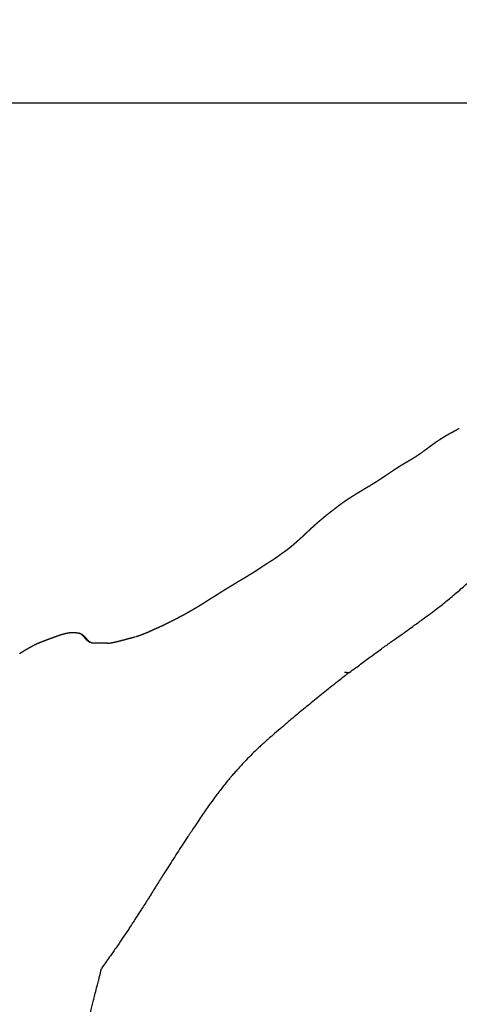
# Model space of a CAD drawing. Units: millimetres. Extents: x 4088 to 5329, y -662 to 397.
# Drawn here: x 4226 to 4334, y -393 to -152 of the extents above; entities that cross this region are included whole.
import ezdxf

# ---------------------------------------------------------------- set-up
doc = ezdxf.new("R2010")
doc.units = ezdxf.units.MM
doc.header["$MEASUREMENT"] = 0
doc.layers.add('Quote', color=82, linetype='Continuous')
doc.styles.add('Arial', font='arial.ttf')
doc.dimstyles.new('Default', dxfattribs={"dimscale": 1.2, "dimtxt": 12, "dimasz": 3, "dimexe": 2, "dimexo": 2, "dimgap": 3, "dimtad": 1, "dimtoh": 1, "dimdec": 0, "dimzin": 1, "dimdsep": 46, "dimtxsty": 'Arial', "dimcen": 0.5, "dimadec": 1, "dimazin": 0, "dimtfac": 1, "dimtdec": 0, "dimtix": 1, "dimtmove": 1, "dimatfit": 3, "dimfxl": 1, "dimtolj": 1, "dimtzin": 1, "dimarcsym": 0})

# ---------------------------------------------------------------- blocks, each defined once
blk = doc.blocks.new('*D8')
at = {"layer": 'Defpoints', "color": 0, "transparency": 16777216}
for p in [(4605.15, -172.8), (4088.21, -560.16), (4605.15, -566.26)]:
    blk.add_point(p, dxfattribs=at)
at = {"layer": 'Quote', "color": 0, "lineweight": -2, "transparency": 16777216}
for p, q in [((4088.21, -174), (4088.21, -170.4)), ((4605.15, -174), (4605.15, -170.4)), ((4091.81, -172.8), (4601.55, -172.8))]:
    blk.add_line(p, q, dxfattribs=at)
at = {"layer": 'Quote', "color": 0, "transparency": 16777216}
for points in [[(4091.81, -172.2), (4091.81, -173.4), (4088.21, -172.8)], [(4601.55, -172.2), (4601.55, -173.4), (4605.15, -172.8)]]:
    blk.add_solid(points, dxfattribs=at)
at = {"layer": 'Quote', "color": 0, "transparency": 16777216, "insert": (4346.68, -161.88), "char_height": 14.4, "attachment_point": 5, "style": 'Arial'}
blk.add_mtext('\\A1;55', dxfattribs=at)
blk = doc.blocks.new('*D9')
at = {"layer": 'Defpoints', "color": 0, "transparency": 16777216}
for p in [(4469.18, -191.5), (4184.43, -660.56), (4670.27, -660.56)]:
    blk.add_point(p, dxfattribs=at)
at = {"layer": 'Quote', "color": 0, "lineweight": -2, "transparency": 16777216}
for p, q in [((4669.07, -191.5), (4672.67, -191.5)), ((4670.27, -195.1), (4670.27, -656.96)), ((4669.07, -660.56), (4672.67, -660.56))]:
    blk.add_line(p, q, dxfattribs=at)
at = {"layer": 'Quote', "color": 0, "transparency": 16777216}
for points in [[(4669.67, -195.1), (4670.87, -195.1), (4670.27, -191.5)], [(4669.67, -656.96), (4670.87, -656.96), (4670.27, -660.56)]]:
    blk.add_solid(points, dxfattribs=at)
at = {"layer": 'Quote', "color": 0, "transparency": 16777216, "insert": (4659.35, -426.03), "char_height": 14.4, "attachment_point": 5, "rotation": 90, "style": 'Arial'}
blk.add_mtext('\\A1;45', dxfattribs=at)

msp = doc.modelspace()

# ---------------------------------------------------------------- linework, layer by layer
for centre, radius, start, end in [((4241.14, -309.82), 5.51, 66.8063, 70.1437), ((4245.33, -298.3), 6.77, 256.2308, 257.9127), ((4248.01, -297.76), 7.19, 269.0917, 272.417)]:
    msp.add_arc(centre, radius, start, end)
for points, weights, degree, knots in [([(4315.93, -263.8), (4316.42, -263.46), (4316.92, -263.13), (4317.41, -262.8), (4317.9, -262.47), (4318.39, -262.15), (4318.88, -261.84), (4319.38, -261.52), (4319.88, -261.22), (4320.38, -260.92), (4320.87, -260.63), (4321.43, -260.31), (4321.92, -260.02), (4322.42, -259.73), (4322.96, -259.39), (4323.44, -259.07), (4323.96, -258.73), (4324.41, -258.41), (4324.93, -258.03), (4325.45, -257.66), (4325.96, -257.28), (4326.47, -256.9), (4327, -256.51), (4327.36, -256.24), (4327.88, -255.87), (4328.35, -255.54), (4328.82, -255.22), (4329.31, -254.92), (4329.82, -254.6), (4330.33, -254.28), (4330.85, -253.98), (4331.37, -253.69), (4331.81, -253.44), (4332.32, -253.17), (4332.48, -253.08), (4332.64, -253), (4332.79, -252.91), (4333.1, -252.75), (4333.4, -252.58), (4333.7, -252.42)], [1, 0.999987089826, 0.999987089826, 1, 0.999953786893, 0.999953786893, 1, 0.999926874002, 0.999926874002, 1, 1, 1, 1, 1, 1, 1, 1, 1, 1, 0.999983058342, 0.999983058342, 1, 1, 1, 1, 0.999815360334, 0.999815360334, 1, 0.999848203483, 0.999848203483, 1, 1, 1, 1, 1, 1, 1, 0.999979778011, 0.999979778011, 1], 3, [0, 0, 0, 0, 1.780961, 1.780961, 1.780961, 3.541264, 3.541264, 3.541264, 5.300378, 5.300378, 5.300378, 7.127897, 7.127897, 7.127897, 8.960475, 8.960475, 8.960475, 10.813145, 10.813145, 10.813145, 12.728634, 12.728634, 12.728634, 14.548373, 14.548373, 14.548373, 16.267691, 16.267691, 16.267691, 18.068586, 18.068586, 18.068586, 19.841097, 19.841097, 19.841097, 20.406702, 20.406702, 20.406702, 21.435365, 21.435365, 21.435365, 21.435365]), ([(4299.39, -275.17), (4299.76, -274.85), (4300.13, -274.54), (4300.51, -274.22), (4300.93, -273.88), (4301.35, -273.53), (4301.78, -273.2), (4302.26, -272.82), (4302.75, -272.44), (4303.23, -272.07), (4303.68, -271.73), (4304.22, -271.31), (4304.67, -270.98), (4305.15, -270.63), (4305.63, -270.29), (4306.12, -269.96), (4306.58, -269.65), (4307.05, -269.34), (4307.52, -269.04), (4307.98, -268.75), (4308.47, -268.45), (4308.93, -268.17), (4309.09, -268.07), (4309.25, -267.97), (4309.42, -267.87), (4309.73, -267.68), (4310.05, -267.49), (4310.36, -267.3), (4310.81, -267.03), (4311.4, -266.69), (4311.84, -266.43), (4312.31, -266.14), (4312.77, -265.86), (4313.23, -265.57), (4313.69, -265.28), (4314.14, -264.99), (4314.59, -264.69), (4315.03, -264.41), (4315.46, -264.12), (4315.88, -263.83)], [1, 0.999974140296, 0.999974140296, 1, 0.999955186273, 0.999955186273, 1, 0.999990236251, 0.999990236251, 1, 1, 1, 1, 0.999916399567, 0.999916399567, 1, 0.999902630008, 0.999902630008, 1, 1, 1, 1, 1, 1, 1, 0.9999855386, 0.9999855386, 1, 1, 1, 1, 0.999957286647, 0.999957286647, 1, 0.999981902422, 0.999981902422, 1, 0.999955824101, 0.999955824101, 1], 3, [0, 0, 0, 0, 1.470913, 1.470913, 1.470913, 3.105526, 3.105526, 3.105526, 4.943998, 4.943998, 4.943998, 6.750949, 6.750949, 6.750949, 8.517711, 8.517711, 8.517711, 10.193046, 10.193046, 10.193046, 11.874596, 11.874596, 11.874596, 12.458266, 12.458266, 12.458266, 13.566347, 13.566347, 13.566347, 15.289682, 15.289682, 15.289682, 16.920544, 16.920544, 16.920544, 18.541936, 18.541936, 18.541936, 20.092465, 20.092465, 20.092465, 20.092465]), ([(4288.13, -284.53), (4288.43, -284.34), (4288.72, -284.15), (4289.01, -283.94), (4289.13, -283.86), (4289.23, -283.78), (4289.54, -283.56), (4289.71, -283.43), (4289.88, -283.31), (4290.22, -283.06), (4290.55, -282.83), (4290.87, -282.61), (4290.87, -282.6), (4290.88, -282.6), (4290.88, -282.6), (4291.19, -282.38), (4291.5, -282.15), (4291.8, -281.92), (4292.1, -281.7), (4292.39, -281.47), (4292.68, -281.23), (4292.97, -280.99), (4293.27, -280.74), (4293.55, -280.49), (4293.88, -280.2), (4294.2, -279.91), (4294.52, -279.62), (4294.83, -279.34), (4295.13, -279.07), (4295.44, -278.79), (4295.54, -278.69), (4295.64, -278.6), (4295.75, -278.5), (4295.92, -278.33), (4296.1, -278.16), (4296.28, -278), (4296.62, -277.68), (4296.96, -277.36), (4297.3, -277.04), (4297.65, -276.72), (4298, -276.4), (4298.35, -276.08), (4298.69, -275.77), (4299.03, -275.47), (4299.38, -275.18)], [1, 0.99979255228, 0.99979255228, 1, 1, 1, 1, 1, 1, 1, 1, 1, 1, 1, 1, 0.999898776477, 0.999898776477, 1, 0.999918942855, 0.999918942855, 1, 0.999882335495, 0.999882335495, 1, 0.999982352231, 0.999982352231, 1, 0.99999571532, 0.99999571532, 1, 0.999991749392, 0.999991749392, 1, 0.999999602966, 0.999999602966, 1, 0.999994400003, 0.999994400003, 1, 0.999980268991, 0.999980268991, 1, 0.999965391859, 0.999965391859, 1], 3, [0, 0, 0, 0, 1.055848, 1.055848, 1.055848, 1.666482, 1.666482, 2.294226, 2.294226, 2.294226, 3.596395, 3.596395, 3.596395, 3.614811, 3.614811, 3.614811, 4.75903, 4.75903, 4.75903, 5.872087, 5.872087, 5.872087, 7.022027, 7.022027, 7.022027, 8.317226, 8.317226, 8.317226, 9.560588, 9.560588, 9.560588, 9.981103, 9.981103, 9.981103, 10.714832, 10.714832, 10.714832, 12.108902, 12.108902, 12.108902, 13.539001, 13.539001, 13.539001, 14.906538, 14.906538, 14.906538, 14.906538]), ([(4273.59, -293.61), (4273.61, -293.6), (4273.64, -293.58), (4273.66, -293.57), (4273.92, -293.4), (4274.19, -293.24), (4274.45, -293.07), (4274.8, -292.84), (4275.16, -292.61), (4275.51, -292.39), (4275.88, -292.15), (4276.26, -291.92), (4276.63, -291.69), (4276.95, -291.5), (4277.26, -291.31), (4277.57, -291.12), (4277.84, -290.96), (4278.1, -290.8), (4278.37, -290.64), (4278.66, -290.45), (4278.96, -290.27), (4279.25, -290.09), (4279.64, -289.85), (4280.04, -289.62), (4280.43, -289.39), (4280.78, -289.18), (4281.14, -288.98), (4281.49, -288.77), (4281.92, -288.5), (4282.36, -288.24), (4282.79, -287.97), (4283.14, -287.76), (4283.49, -287.54), (4283.83, -287.33), (4284.15, -287.12), (4284.47, -286.91), (4284.78, -286.7), (4285.06, -286.51), (4285.35, -286.32), (4285.63, -286.13), (4285.96, -285.92), (4286.29, -285.71), (4286.62, -285.5)], [1, 1, 1, 1, 0.999978489598, 0.999978489598, 1, 0.999999109575, 0.999999109575, 1, 0.999961245564, 0.999961245564, 1, 0.999999940075, 0.999999940075, 1, 0.999993223647, 0.999993223647, 1, 0.999985047462, 0.999985047462, 1, 0.999985788587, 0.999985788587, 1, 0.999990213497, 0.999990213497, 1, 0.999997555336, 0.999997555336, 1, 0.999979879265, 0.999979879265, 1, 0.999983368445, 0.999983368445, 1, 0.999991042435, 0.999991042435, 1, 0.999978789541, 0.999978789541, 1], 3, [0.002222, 0.002222, 0.002222, 0.002222, 0.093402, 0.093402, 0.093402, 1.029943, 1.029943, 1.029943, 2.285151, 2.285151, 2.285151, 3.609891, 3.609891, 3.609891, 4.707048, 4.707048, 4.707048, 5.637457, 5.637457, 5.637457, 6.680674, 6.680674, 6.680674, 8.051817, 8.051817, 8.051817, 9.275644, 9.275644, 9.275644, 10.807847, 10.807847, 10.807847, 12.026998, 12.026998, 12.026998, 13.167772, 13.167772, 13.167772, 14.188048, 14.188048, 14.188048, 15.364903, 15.364903, 15.364903, 15.364903]), ([(4263.04, -299.69), (4263.05, -299.68), (4263.06, -299.68), (4263.07, -299.67), (4263.28, -299.57), (4263.5, -299.46), (4263.72, -299.35), (4263.99, -299.21), (4264.26, -299.07), (4264.53, -298.92), (4264.54, -298.91), (4264.56, -298.9), (4264.58, -298.89), (4264.89, -298.73), (4265.2, -298.56), (4265.52, -298.4), (4265.86, -298.22), (4266.21, -298.04), (4266.55, -297.85), (4266.87, -297.67), (4267.19, -297.49), (4267.51, -297.31), (4267.8, -297.14), (4268.1, -296.97), (4268.39, -296.8), (4268.69, -296.62), (4268.98, -296.45), (4269.28, -296.28), (4269.55, -296.12), (4269.83, -295.96), (4270.1, -295.8), (4270.39, -295.63), (4270.67, -295.45), (4270.95, -295.27), (4271.23, -295.1), (4271.5, -294.92), (4271.78, -294.75), (4272.06, -294.56), (4272.34, -294.38), (4272.63, -294.2), (4272.92, -294.02), (4273.21, -293.84), (4273.5, -293.67)], [1, 1, 1, 1, 0.999943652201, 0.999943652201, 1, 0.999987794692, 0.999987794692, 1, 1, 1, 1, 0.999997426035, 0.999997426035, 1, 0.999951068985, 0.999951068985, 1, 0.999981578819, 0.999981578819, 1, 0.999989690953, 0.999989690953, 1, 0.999999879059, 0.999999879059, 1, 0.999994666149, 0.999994666149, 1, 0.999958096803, 0.999958096803, 1, 0.999993251702, 0.999993251702, 1, 0.999976026201, 0.999976026201, 1, 0.999996449177, 0.999996449177, 1], 3, [0.036609, 0.036609, 0.036609, 0.036609, 0.073348, 0.073348, 0.073348, 0.803403, 0.803403, 0.803403, 1.71692, 1.71692, 1.71692, 1.777915, 1.777915, 1.777915, 2.839153, 2.839153, 2.839153, 4.01101, 4.01101, 4.01101, 5.114202, 5.114202, 5.114202, 6.130493, 6.130493, 6.130493, 7.158332, 7.158332, 7.158332, 8.112843, 8.112843, 8.112843, 9.112049, 9.112049, 9.112049, 10.089798, 10.089798, 10.089798, 11.102125, 11.102125, 11.102125, 12.123024, 12.123024, 12.123024, 12.123024]), ([(4254.5, -303.36), (4254.74, -303.29), (4255.08, -303.19), (4255.27, -303.12), (4255.48, -303.05), (4255.66, -302.99), (4255.92, -302.89), (4256.16, -302.79), (4256.41, -302.7), (4256.65, -302.6), (4256.89, -302.51), (4257.13, -302.41), (4257.37, -302.31), (4257.43, -302.29), (4257.48, -302.26), (4257.54, -302.24), (4257.69, -302.17), (4257.85, -302.1), (4258, -302.03), (4258.29, -301.9), (4258.57, -301.77), (4258.86, -301.64), (4259.11, -301.53), (4259.36, -301.42), (4259.61, -301.31), (4259.81, -301.22), (4260, -301.14), (4260.2, -301.05), (4260.41, -300.95), (4260.61, -300.86), (4260.82, -300.76), (4261.05, -300.66), (4261.27, -300.55), (4261.5, -300.44), (4261.75, -300.32), (4262.01, -300.2), (4262.26, -300.07), (4262.49, -299.96), (4262.73, -299.84), (4262.96, -299.73)], [1, 1, 1, 1, 1, 1, 1, 0.999989641069, 0.999989641069, 1, 0.999961576904, 0.999961576904, 1, 0.999977429099, 0.999977429099, 1, 0.999997132017, 0.999997132017, 1, 0.999986669474, 0.999986669474, 1, 0.99999898483, 0.99999898483, 1, 0.999984274655, 0.999984274655, 1, 0.999996867308, 0.999996867308, 1, 0.999985920212, 0.999985920212, 1, 0.999988950022, 0.999988950022, 1, 0.999998197672, 0.999998197672, 1], 3, [0.040452, 0.040452, 0.040452, 0.040452, 0.987387, 0.987387, 0.987387, 1.886142, 1.886142, 1.886142, 2.669697, 2.669697, 2.669697, 3.451716, 3.451716, 3.451716, 3.628772, 3.628772, 3.628772, 4.143548, 4.143548, 4.143548, 5.078404, 5.078404, 5.078404, 5.902536, 5.902536, 5.902536, 6.545322, 6.545322, 6.545322, 7.226563, 7.226563, 7.226563, 7.981507, 7.981507, 7.981507, 8.824415, 8.824415, 8.824415, 9.607764, 9.607764, 9.607764, 9.607764]), ([(4226.08, -307.51), (4226.26, -307.38), (4226.47, -307.25), (4226.87, -307), (4227.07, -306.88), (4227.28, -306.75), (4227.71, -306.5), (4228.13, -306.25), (4228.56, -306.01), (4228.7, -305.93), (4228.84, -305.85), (4228.98, -305.77), (4229.24, -305.62), (4229.5, -305.48), (4229.76, -305.35), (4230.13, -305.17), (4230.49, -305.02), (4230.85, -304.87), (4231.22, -304.72), (4231.6, -304.57), (4231.98, -304.43), (4232.36, -304.28), (4232.75, -304.13), (4233.13, -303.99), (4233.54, -303.84), (4233.89, -303.71), (4234.27, -303.57), (4234.53, -303.48), (4234.78, -303.39), (4235.03, -303.3), (4235.16, -303.25), (4235.29, -303.2), (4235.42, -303.16), (4235.82, -303.02), (4236.23, -302.89), (4236.63, -302.77), (4237.05, -302.65), (4237.46, -302.54), (4237.89, -302.47), (4238.35, -302.39), (4238.81, -302.36), (4239.28, -302.37), (4239.31, -302.37), (4239.35, -302.37), (4239.39, -302.37), (4239.57, -302.37), (4239.8, -302.39), (4240.26, -302.45), (4240.52, -302.5), (4240.75, -302.56)], [1, 1, 1, 1, 1, 1, 0.999979940262, 0.999979940262, 1, 0.999991786366, 0.999991786366, 1, 0.999781153578, 0.999781153578, 1, 1, 1, 1, 0.999971900437, 0.999971900437, 1, 0.999989011004, 0.999989011004, 1, 1, 1, 1, 0.999998002958, 0.999998002958, 1, 0.999984134981, 0.999984134981, 1, 0.999800186494, 0.999800186494, 1, 1, 1, 1, 0.996983012701, 0.996983012701, 1, 1, 1, 1, 1, 1, 1, 1, 1], 3, [0.002808, 0.002808, 0.002808, 0.002808, 0.674498, 0.674498, 1.426811, 1.426811, 1.426811, 2.904365, 2.904365, 2.904365, 3.392286, 3.392286, 3.392286, 4.273766, 4.273766, 4.273766, 5.516557, 5.516557, 5.516557, 6.728678, 6.728678, 6.728678, 7.966961, 7.966961, 7.966961, 9.212314, 9.212314, 9.212314, 10.024096, 10.024096, 10.024096, 10.434896, 10.434896, 10.434896, 11.70972, 11.70972, 11.70972, 13.032994, 13.032994, 13.032994, 14.423501, 14.423501, 14.423501, 14.559861, 14.559861, 14.559861, 15.228925, 15.228925, 15.990645, 15.990645, 15.990645, 15.990645]), ([(4240.79, -302.57), (4240.93, -302.62), (4241.05, -302.67), (4241.18, -302.74), (4241.28, -302.8), (4241.38, -302.87), (4241.53, -303), (4241.59, -303.05), (4241.64, -303.09), (4241.73, -303.17), (4241.86, -303.28), (4241.98, -303.4), (4242.1, -303.51), (4242.2, -303.63), (4242.3, -303.76), (4242.35, -303.82), (4242.41, -303.89), (4242.51, -304.01), (4242.57, -304.08), (4242.61, -304.12), (4242.7, -304.21), (4242.76, -304.27), (4242.88, -304.38), (4242.98, -304.47), (4243.07, -304.55), (4243.17, -304.64), (4243.22, -304.69), (4243.28, -304.73), (4243.34, -304.77)], [1, 0.995793551405, 0.995793551405, 1, 1, 1, 1, 1, 1, 1, 1, 1, 1, 1, 1, 1, 1, 1, 1, 1, 1, 1, 1, 0.999874327214, 0.999874327214, 1, 0.998493962764, 0.998493962764, 1], 3, [0, 0, 0, 0, 0.417719, 0.417719, 0.417719, 0.793312, 0.793312, 1.158107, 1.158107, 1.158107, 1.898459, 1.898459, 1.898459, 2.618917, 2.618917, 2.618917, 2.978066, 2.978066, 3.356353, 3.356353, 3.356353, 4.14663, 4.14663, 4.14663, 4.538495, 4.538495, 4.538495, 4.74987, 4.74987, 4.74987, 4.74987]), ([(4248.31, -304.95), (4248.34, -304.94), (4248.36, -304.94), (4248.38, -304.93), (4248.39, -304.93), (4248.39, -304.93), (4248.39, -304.93), (4248.5, -304.91), (4248.78, -304.84), (4248.99, -304.79), (4249.06, -304.77), (4249.12, -304.76), (4249.18, -304.75), (4249.27, -304.73), (4249.37, -304.71), (4249.46, -304.69), (4249.52, -304.67), (4249.57, -304.66), (4249.61, -304.65), (4249.78, -304.62), (4249.95, -304.58), (4250.12, -304.53), (4250.3, -304.49), (4250.49, -304.44), (4250.68, -304.39), (4250.87, -304.34), (4251.05, -304.29), (4251.24, -304.24), (4251.39, -304.21), (4251.55, -304.17), (4251.71, -304.13), (4251.75, -304.12), (4251.76, -304.12), (4251.85, -304.09), (4251.93, -304.07), (4252.02, -304.04), (4252.31, -303.96), (4252.61, -303.88), (4252.9, -303.81), (4253.17, -303.74), (4253.57, -303.64), (4253.81, -303.57), (4254, -303.52), (4254.18, -303.46), (4254.36, -303.41)], [1, 0.999710791195, 0.999710791195, 1, 1, 1, 1, 1, 1, 1, 1, 1, 1, 0.999990871477, 0.999990871477, 1, 1, 1, 1, 0.999933511328, 0.999933511328, 1, 0.999993124762, 0.999993124762, 1, 0.999985292116, 0.999985292116, 1, 0.999995042047, 0.999995042047, 1, 1, 1, 1, 1, 1, 0.999937690742, 0.999937690742, 1, 1, 1, 1, 0.99993195338, 0.99993195338, 1], 3, [0, 0, 0, 0, 0.073765, 0.073765, 0.073765, 0.091214, 0.091214, 0.091214, 0.935202, 0.935202, 0.935202, 1.146463, 1.146463, 1.146463, 1.437528, 1.437528, 1.437528, 1.684397, 1.684397, 1.684397, 2.203731, 2.203731, 2.203731, 2.785542, 2.785542, 2.785542, 3.359713, 3.359713, 3.359713, 3.848636, 3.848636, 3.848636, 4.213398, 4.213398, 4.571491, 4.571491, 4.571491, 5.479318, 5.479318, 5.479318, 6.484125, 6.484125, 6.484125, 7.062071, 7.062071, 7.062071, 7.062071]), ([(4243.61, -304.84), (4243.68, -304.86), (4243.76, -304.88), (4243.9, -304.92), (4244.05, -304.94)], [1, 0.999984088591, 1, 0.999635514939, 1], 2, [0, 0, 0, 0.1583753, 0.1583753, 0.4530067, 0.4530067, 0.4530067]), ([(4244.02, -304.94), (4244.03, -304.94), (4244.04, -304.94), (4244.05, -304.94), (4244.07, -304.94), (4244.03, -304.94), (4244.28, -304.94), (4244.38, -304.93), (4244.49, -304.93), (4244.59, -304.93), (4244.62, -304.93), (4244.81, -304.91), (4244.97, -304.9), (4245.18, -304.89), (4245.39, -304.88), (4245.6, -304.88), (4245.79, -304.87), (4245.99, -304.87), (4246.18, -304.88), (4246.34, -304.88), (4246.5, -304.89), (4246.66, -304.9), (4246.87, -304.91), (4247.07, -304.92), (4247.28, -304.93), (4247.45, -304.94), (4247.63, -304.95), (4247.81, -304.95)], [1, 0.999964579817, 0.999964579817, 1, 1, 1, 1, 0.999997025556, 0.999997025556, 1, 1, 1, 1, 0.999854457258, 0.999854457258, 1, 0.999862907696, 0.999862907696, 1, 0.999910203579, 0.999910203579, 1, 0.999996685222, 0.999996685222, 1, 0.999921726116, 0.999921726116, 1], 3, [0, 0, 0, 0, 0.033185, 0.033185, 0.033185, 0.819486, 0.819486, 0.819486, 1.136905, 1.136905, 1.136905, 1.887562, 1.887562, 1.887562, 2.509371, 2.509371, 2.509371, 3.097733, 3.097733, 3.097733, 3.578303, 3.578303, 3.578303, 4.192801, 4.192801, 4.192801, 4.724005, 4.724005, 4.724005, 4.724005])]:
    msp.add_rational_spline(points, weights, degree=degree, knots=knots)
for points, knots in [([(4286.59, -285.52), (4286.83, -285.36), (4287.04, -285.22), (4287.56, -284.88), (4287.85, -284.7), (4288.13, -284.53)], [0, 0, 0, 0, 0.872824, 0.872824, 1.853604, 1.853604, 1.853604, 1.853604]), ([(4306.76, -312.2), (4307.27, -311.82), (4308.2, -311.12), (4310, -309.79), (4311.79, -308.46), (4313.58, -307.14), (4315.26, -305.93), (4316.73, -304.89), (4318.24, -303.82), (4319.62, -302.83), (4321.17, -301.73), (4322.97, -300.43), (4324.6, -299.25), (4326.4, -297.94), (4328.27, -296.55), (4330.51, -294.77), (4332.92, -292.77), (4335.12, -290.86), (4336.48, -289.61), (4337.04, -289.06)], [0, 0, 0, 0, 1.910555, 3.504593, 6.692268, 8.603186, 10.19368, 12.893898, 14.005174, 15.751415, 17.974305, 19.720773, 22.420107, 24.008905, 26.392371, 29.412311, 32.595406, 35.782713, 38.140157, 38.140157, 38.140157, 38.140157]), ([(4243.02, -304.64), (4242.94, -304.6), (4242.85, -304.53), (4242.63, -304.32), (4242.43, -304.13), (4242.2, -303.91), (4242.02, -303.73), (4241.86, -303.52), (4241.65, -303.29), (4241.45, -303.09), (4241.22, -302.86), (4241.01, -302.67), (4240.83, -302.58), (4240.75, -302.56)], [0, 0, 0, 0, 0.24992, 0.356008, 0.91777, 1.06996, 1.306591, 1.68349, 1.867594, 2.236106, 2.524107, 2.840419, 3.096669, 3.096669, 3.096669, 3.096669]), ([(4243.61, -304.84), (4243.54, -304.83), (4243.34, -304.77), (4243.14, -304.71), (4243.02, -304.64)], [0.8804009, 0.8804009, 0.8804009, 0.8804009, 0.9166667, 1, 1, 1, 1]), ([(4306.76, -312.2), (4305.93, -312.83), (4303.94, -314.39), (4300.85, -316.85), (4297.56, -319.5), (4294.45, -322.05), (4291.91, -324.18), (4289.78, -326), (4288.3, -327.27), (4287.03, -328.37), (4286.1, -329.19), (4285.23, -329.98), (4284.23, -330.91), (4282.97, -332.12), (4281.38, -333.75), (4280.01, -335.23), (4278.87, -336.48), (4278.19, -337.26), (4277.55, -338), (4276.76, -338.95), (4275.88, -340.07), (4274.96, -341.25), (4273.98, -342.54), (4273.29, -343.48), (4272.84, -344.11)], [0, 0, 0, 0, 3.112331, 7.584186, 11.868775, 15.766975, 19.665618, 21.810152, 24.150162, 25.515359, 26.880525, 27.855616, 29.025669, 30.975518, 33.120402, 35.851097, 37.021195, 38.190681, 38.969921, 39.943559, 41.889989, 43.251868, 44.418616, 46.750333, 46.750333, 46.750333, 46.750333]), ([(4305.92, -312.13), (4305.97, -312.12), (4306.26, -312.12), (4306.54, -312.12), (4306.76, -312.2)], [0.8958276, 0.8958276, 0.8958276, 0.8958276, 0.9166667, 1, 1, 1, 1]), ([(4272.84, -344.11), (4272.17, -345.04), (4271.18, -346.48), (4269.75, -348.6), (4268.7, -350.17), (4267.83, -351.46), (4267.01, -352.69), (4266.07, -354.09), (4264.91, -355.91), (4263.76, -357.73), (4262.54, -359.59), (4261.19, -361.69), (4259.69, -364.09), (4258.42, -366.15), (4257.49, -367.64), (4256.84, -368.66), (4256.18, -369.68), (4255.37, -370.92), (4254.28, -372.62), (4252.33, -375.61), (4250.18, -378.79), (4247.94, -382), (4246.76, -383.64), (4246.1, -384.57)], [0, 0, 0, 0, 3.434221, 5.252645, 7.677567, 9.092862, 9.901821, 12.126495, 14.148463, 16.372865, 18.597973, 20.822721, 23.854878, 27.087986, 28.098307, 29.108728, 30.725638, 31.736313, 33.555598, 36.78983, 42.449592, 45.077328, 48.509838, 48.509838, 48.509838, 48.509838]), ([(4242.6, -401.44), (4242.57, -401.36), (4242.52, -401.2), (4242.48, -400.91), (4242.48, -400.58), (4242.52, -399.94), (4242.63, -399.22), (4242.75, -398.46), (4242.86, -397.83), (4243, -397.1), (4243.25, -395.99), (4243.57, -394.71), (4243.85, -393.53), (4244.1, -392.48), (4244.3, -391.72), (4244.59, -390.61), (4244.87, -389.56), (4245.17, -388.43), (4245.39, -387.59), (4245.69, -386.35), (4245.91, -385.32), (4246.1, -384.57)], [0, 0, 0, 0, 0.246616, 0.513078, 0.870314, 1.242811, 2.412808, 3.055533, 3.553569, 4.329502, 5.302486, 6.964003, 8.2958, 8.931203, 10.209574, 10.638165, 12.365777, 13.468243, 14.142012, 14.977762, 17.300629, 17.300629, 17.300629, 17.300629])]:
    msp.add_open_spline(points, degree=3, knots=knots)
for points in [[(4244, -304.93), (4243.98, -304.93), (4243.96, -304.93), (4243.95, -304.92)], [(4305.92, -312.13), (4305.81, -312.13), (4305.69, -312.13), (4305.58, -312.13)]]:
    msp.add_open_spline(points, degree=3)

# ---------------------------------------------------------------- dimensions: what is measured, and where the dimension line sits
at = {"layer": 'Quote'}
dim = msp.add_linear_dim(base=(4605.15, -172.8), p1=(4088.21, -560.16), p2=(4605.15, -566.26), text='55', dimstyle='Default', override={"dimfxlon": 1}, dxfattribs=at)
dim.commit()
dim.dimension.update_dxf_attribs({"geometry": '*D8', "text_midpoint": (4346.68, -161.88)})
dim = msp.add_linear_dim(base=(4670.27, -660.56), p1=(4469.18, -191.5), p2=(4184.43, -660.56), angle=90, text='45', dimstyle='Default', override={"dimfxlon": 1}, dxfattribs=at)
dim.commit()
dim.dimension.update_dxf_attribs({"geometry": '*D9', "text_midpoint": (4659.35, -426.03)})

doc.saveas('drawing.dxf')
